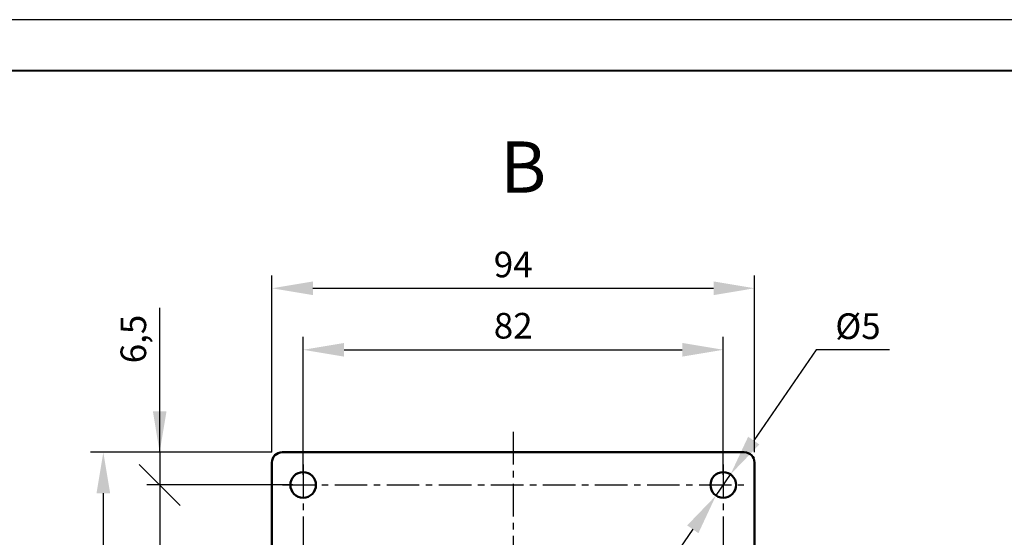
# Model space of a CAD drawing. Units: millimetres. Extents: x 2057 to 2477, y 636 to 933.
# Drawn here: x 2285 to 2381, y 882 to 933 of the extents above; entities that cross this region are included whole.
import ezdxf

# ---------------------------------------------------------------- set-up
doc = ezdxf.new("R2010")
doc.units = ezdxf.units.MM
doc.linetypes.add('CENTER', pattern=[10.16, 6.35, -1.27, 1.27, -1.27])
for name, color, linetype, lineweight in [('main', 5, 'Continuous', 50), ('text', 7, 'Continuous', 25), ('ОСЕВЫЕ', 1, 'CENTER', 25), ('РАЗМЕРЫ', 7, 'Continuous', 25)]:
    doc.layers.add(name, color=color, linetype=linetype, lineweight=lineweight)
doc.layers.add('ФОРМАТ', color=7, linetype='Continuous')
doc.styles.add('GOST', font='Gost.shx', dxfattribs={"width": 0.8, "oblique": 15, "height": 2.5})
doc.dimstyles.new('ISO-25', dxfattribs={"dimtxt": 3.5, "dimasz": 4, "dimexe": 1.25, "dimexo": 0.625, "dimgap": 1, "dimtad": 1, "dimtoh": 1, "dimrnd": 0.5, "dimtxsty": 'GOST', "dimcen": 0, "dimclrt": 256, "dimadec": 0, "dimazin": 2, "dimtfac": 1, "dimtdec": 1, "dimtmove": 0, "dimatfit": 3, "dimfxl": 0, "dimlwd": -1, "dimlwe": -1, "dimarcsym": 0})
doc.dimstyles.get("Standard").update_dxf_attribs({"dimtxt": 3.5, "dimasz": 4, "dimexe": 1.25, "dimexo": 1, "dimgap": 1, "dimtad": 1, "dimrnd": 0.5, "dimtxsty": 'GOST', "dimcen": 0.09, "dimclrd": 256, "dimclrt": 256, "dimadec": 0, "dimazin": 2, "dimtfac": 1, "dimtdec": 1, "dimtmove": 0, "dimatfit": 1, "dimfxl": 0, "dimtolj": 1, "dimtzin": 0, "dimlwd": -1, "dimlwe": -1, "dimarcsym": 0})

# ---------------------------------------------------------------- blocks, each defined once
blk = doc.blocks.new('*D1479')
at = {"layer": 'Defpoints', "color": 0}
for p in [(2353.677, 900.447), (2312.677, 887.262), (2353.677, 887.262)]:
    blk.add_point(p, dxfattribs=at)
at = {"layer": 'РАЗМЕРЫ', "color": 0}
for p, q in [((2312.677, 888.262), (2312.677, 901.697)), ((2353.677, 888.262), (2353.677, 901.697))]:
    blk.add_line(p, q, dxfattribs=at)
at = {"layer": 'РАЗМЕРЫ'}
blk.add_line((2316.677, 900.447), (2349.677, 900.447), dxfattribs=at)
for points in [[(2316.677, 901.113), (2316.677, 899.78), (2312.677, 900.447)], [(2349.677, 899.78), (2349.677, 901.113), (2353.677, 900.447)]]:
    blk.add_solid(points, dxfattribs=at)
at = {"layer": 'РАЗМЕРЫ', "ltscale": 5, "insert": (2333.177, 902.793), "char_height": 2.5, "attachment_point": 5, "style": 'GOST'}
blk.add_mtext('\\A1;82', dxfattribs=at)
blk = doc.blocks.new('_Oblique')
at = {"color": 0, "linetype": 'ByBlock', "lineweight": -2}
blk.add_line((-0.5, -0.5), (0.5, 0.5), dxfattribs=at)
blk = doc.blocks.new('*D1482')
at = {"layer": 'Defpoints', "color": 0}
for p in [(2312.677, 887.262), (2298.677, 793.262), (2312.677, 793.262)]:
    blk.add_point(p, dxfattribs=at)
at = {"layer": 'РАЗМЕРЫ', "color": 0}
for p, q in [((2311.677, 887.262), (2297.427, 887.262)), ((2311.677, 793.262), (2297.427, 793.262))]:
    blk.add_line(p, q, dxfattribs=at)
at = {"layer": 'РАЗМЕРЫ'}
blk.add_line((2298.677, 887.262), (2298.677, 797.262), dxfattribs=at)
blk.add_solid([(2298.011, 797.262), (2299.344, 797.262), (2298.677, 793.262)], dxfattribs=at)
at = {"layer": 'РАЗМЕРЫ', "xscale": 4, "yscale": 4, "zscale": 4, "rotation": 90}
blk.add_blockref('_Oblique', (2298.677, 887.262), dxfattribs=at)
at = {"layer": 'РАЗМЕРЫ', "ltscale": 5, "insert": (2296.427, 842.262), "char_height": 2.5, "attachment_point": 5, "rotation": 90, "style": 'GOST'}
blk.add_mtext('\\A1;188', dxfattribs=at)
blk = doc.blocks.new('*D1498')
at = {"layer": 'Defpoints', "color": 0}
for p in [(2310.627, 890.447), (2298.677, 887.262), (2312.677, 887.262)]:
    blk.add_point(p, dxfattribs=at)
at = {"layer": 'РАЗМЕРЫ'}
for p, q in [((2298.677, 890.447), (2298.677, 904.548)), ((2298.677, 894.447), (2298.677, 898.447)), ((2298.677, 890.447), (2298.677, 887.262))]:
    blk.add_line(p, q, dxfattribs=at)
at = {"layer": 'РАЗМЕРЫ', "color": 0}
for p, q in [((2309.627, 890.447), (2297.427, 890.447)), ((2311.677, 887.262), (2297.427, 887.262))]:
    blk.add_line(p, q, dxfattribs=at)
at = {"layer": 'РАЗМЕРЫ'}
blk.add_solid([(2298.011, 894.447), (2299.344, 894.447), (2298.677, 890.447)], dxfattribs=at)
at = {"layer": 'РАЗМЕРЫ', "xscale": 4, "yscale": 4, "zscale": 4, "rotation": 90}
blk.add_blockref('_Oblique', (2298.677, 887.262), dxfattribs=at)
at = {"layer": 'РАЗМЕРЫ', "ltscale": 5, "insert": (2296.105, 901.497), "char_height": 2.5, "attachment_point": 5, "rotation": 90, "style": 'GOST'}
blk.add_mtext('\\A1;6,5', dxfattribs=at)
blk = doc.blocks.new('*D1513')
at = {"layer": 'Defpoints', "color": 0}
for p in [(2354.386, 888.292), (2352.969, 886.233)]:
    blk.add_point(p, dxfattribs=at)
at = {"layer": 'РАЗМЕРЫ', "color": 0}
for p, q in [((2362.747, 900.447), (2356.653, 891.588)), ((2369.9, 900.447), (2362.747, 900.447)), ((2352.969, 886.233), (2354.386, 888.292)), ((2350.702, 882.937), (2348.435, 879.641))]:
    blk.add_line(p, q, dxfattribs=at)
for points in [[(2356.104, 891.966), (2357.202, 891.21), (2354.386, 888.292)], [(2351.251, 882.559), (2350.153, 883.315), (2352.969, 886.233)]]:
    blk.add_solid(points, dxfattribs=at)
at = {"layer": 'РАЗМЕРЫ', "ltscale": 0.5, "insert": (2366.823, 902.748), "char_height": 2.5, "attachment_point": 5, "style": 'GOST'}
blk.add_mtext('\\A1;   {\\Q0;%%c}5', dxfattribs=at)
blk = doc.blocks.new('*D1544')
at = {"layer": 'Defpoints', "color": 0}
for p in [(2310.627, 890.447), (2293.177, 790.078), (2311.427, 790.078)]:
    blk.add_point(p, dxfattribs=at)
at = {"layer": 'РАЗМЕРЫ', "color": 0}
for p, q in [((2309.627, 890.447), (2291.927, 890.447)), ((2310.427, 790.078), (2291.927, 790.078))]:
    blk.add_line(p, q, dxfattribs=at)
at = {"layer": 'РАЗМЕРЫ'}
blk.add_line((2293.177, 886.447), (2293.177, 794.078), dxfattribs=at)
for points in [[(2293.844, 886.447), (2292.511, 886.447), (2293.177, 890.447)], [(2292.511, 794.078), (2293.844, 794.078), (2293.177, 790.078)]]:
    blk.add_solid(points, dxfattribs=at)
at = {"layer": 'РАЗМЕРЫ', "ltscale": 5, "insert": (2290.831, 840.262), "char_height": 2.5, "attachment_point": 5, "rotation": 90, "style": 'GOST'}
blk.add_mtext('\\A1;201', dxfattribs=at)
blk = doc.blocks.new('*D1549')
at = {"layer": 'Defpoints', "color": 0}
for p in [(2356.727, 906.447), (2309.627, 889.447), (2356.727, 889.447)]:
    blk.add_point(p, dxfattribs=at)
at = {"layer": 'РАЗМЕРЫ', "color": 0}
for p, q in [((2309.627, 890.447), (2309.627, 907.697)), ((2356.727, 890.447), (2356.727, 907.697))]:
    blk.add_line(p, q, dxfattribs=at)
at = {"layer": 'РАЗМЕРЫ'}
blk.add_line((2313.627, 906.447), (2352.727, 906.447), dxfattribs=at)
for points in [[(2313.627, 907.113), (2313.627, 905.78), (2309.627, 906.447)], [(2352.727, 905.78), (2352.727, 907.113), (2356.727, 906.447)]]:
    blk.add_solid(points, dxfattribs=at)
at = {"layer": 'РАЗМЕРЫ', "ltscale": 5, "insert": (2333.177, 908.769), "char_height": 2.5, "attachment_point": 5, "rotation": 0, "style": 'GOST'}
blk.add_mtext('\\A1;94', dxfattribs=at)

msp = doc.modelspace()

# ---------------------------------------------------------------- linework, layer by layer
at = {"layer": 'main'}
for p, q in [((2355.7274, 890.4465), (2310.6274, 890.4465)), ((2309.6274, 889.4465), (2309.6274, 879.9465)), ((2356.7274, 875.9465), (2356.7274, 889.4465))]:
    msp.add_line(p, q, dxfattribs=at)
for centre in [(2312.6774, 887.2624), (2353.6774, 887.2624)]:
    msp.add_circle(centre, 1.25, dxfattribs=at)
for centre, start, end in [((2310.6274, 889.4465), 90, 180), ((2355.7274, 889.4465), 0, 90)]:
    msp.add_arc(centre, 1, start, end, dxfattribs=at)
at = {"layer": 'ОСЕВЫЕ', "ltscale": 0.5}
for p, q in [((2333.1774, 892.4465), (2333.1774, 787.6606)), ((2312.6774, 889.2624), (2312.6774, 787.2624)), ((2353.6774, 889.2624), (2353.6774, 787.2624)), ((2310.6774, 887.2624), (2355.6774, 887.2624))]:
    msp.add_line(p, q, dxfattribs=at)
at = {"layer": 'ФОРМАТ', "ltscale": 100}
msp.add_line((2477.1932, 932.6458), (2057.1932, 932.6458), dxfattribs=at)
at = {"layer": 'ФОРМАТ', "lineweight": 40, "ltscale": 100}
msp.add_line((2472.1932, 927.6458), (2077.1932, 927.6458), dxfattribs=at)

# ---------------------------------------------------------------- texts
at = {"layer": 'text', "linetype": 'ByBlock', "ltscale": 5, "insert": (2331.9197, 920.7715), "char_height": 3.5, "attachment_point": 1, "style": 'GOST'}
msp.add_mtext_dynamic_manual_height_columns('\\pxql;{\\H1.4286x;В}', width=62.212316, gutter_width=17.5, heights=[24.8125], dxfattribs=at).dxf.set("width", 4.451346)

# ---------------------------------------------------------------- dimensions: what is measured, and where the dimension line sits
at = {"layer": 'РАЗМЕРЫ'}
for base, p1, p2, angle, override, picture, middle in [((2356.7274, 906.4465), (2309.6274, 889.4465), (2356.7274, 889.4465), 0, {"dimlfac": 2, "dimtxsty": 'GOST', "dimsah": 1, "dimtolj": 1}, '*D1549', (2333.1774, 908.7689)), ((2298.6774, 793.2624), (2312.6774, 887.2624), (2312.6774, 793.2624), 90, {"dimlfac": 2, "dimtxsty": 'GOST', "dimblk1": 'Oblique', "dimsah": 1, "dimtolj": 1}, '*D1482', (2296.4274, 842.2624))]:
    dim = msp.add_linear_dim(base=base, p1=p1, p2=p2, angle=angle, dimstyle='Standard', override=override, dxfattribs=at)
    dim.commit()
    dim.dimension.update_dxf_attribs({"geometry": picture, "text_midpoint": middle})
dim = msp.add_diameter_dim_2p(p1=(2352.969, 886.2325), p2=(2354.3859, 888.2922), text='   {\\Q0;%%c}5', dimstyle='ISO-25', override={"dimlfac": 2, "dimtxsty": 'GOST', "dimsah": 1, "dimse1": 1, "dimse2": 1, "dimsd1": 0, "dimsd2": 1, "dimtmove": 1, "dimtolj": 1}, dxfattribs=at)
dim.commit()
dim.dimension.update_dxf_attribs({"geometry": '*D1513', "text_midpoint": (2362.747, 900.4465), "dimtype": 163})
dim = msp.add_linear_dim(base=(2298.6774, 887.2624), p1=(2310.6274, 890.4465), p2=(2312.6774, 887.2624), angle=90, dimstyle='Standard', override={"dimlfac": 2, "dimtxsty": 'GOST', "dimblk2": 'Oblique', "dimsah": 1, "dimtolj": 1}, dxfattribs=at)
dim.commit()
dim.dimension.update_dxf_attribs({"geometry": '*D1498', "text_midpoint": (2298.6774, 901.4973), "dimtype": 160})
dim = msp.add_linear_dim(base=(2353.6774, 900.4465), p1=(2312.6774, 887.2624), p2=(2353.6774, 887.2624), dimstyle='Standard', override={"dimlfac": 2, "dimtxsty": 'GOST', "dimsah": 1, "dimtolj": 1}, dxfattribs=at)
dim.commit()
dim.dimension.update_dxf_attribs({"geometry": '*D1479', "text_midpoint": (2333.1774, 902.7933)})
dim = msp.add_linear_dim(base=(2293.1774, 790.0782), p1=(2310.6274, 890.4465), p2=(2311.4274, 790.0782), angle=90, text='201', dimstyle='Standard', override={"dimlfac": 2, "dimtxsty": 'GOST', "dimsah": 1, "dimtolj": 1}, dxfattribs=at)
dim.commit()
dim.dimension.update_dxf_attribs({"geometry": '*D1544', "text_midpoint": (2290.8306, 840.2624)})

doc.saveas('drawing.dxf')
